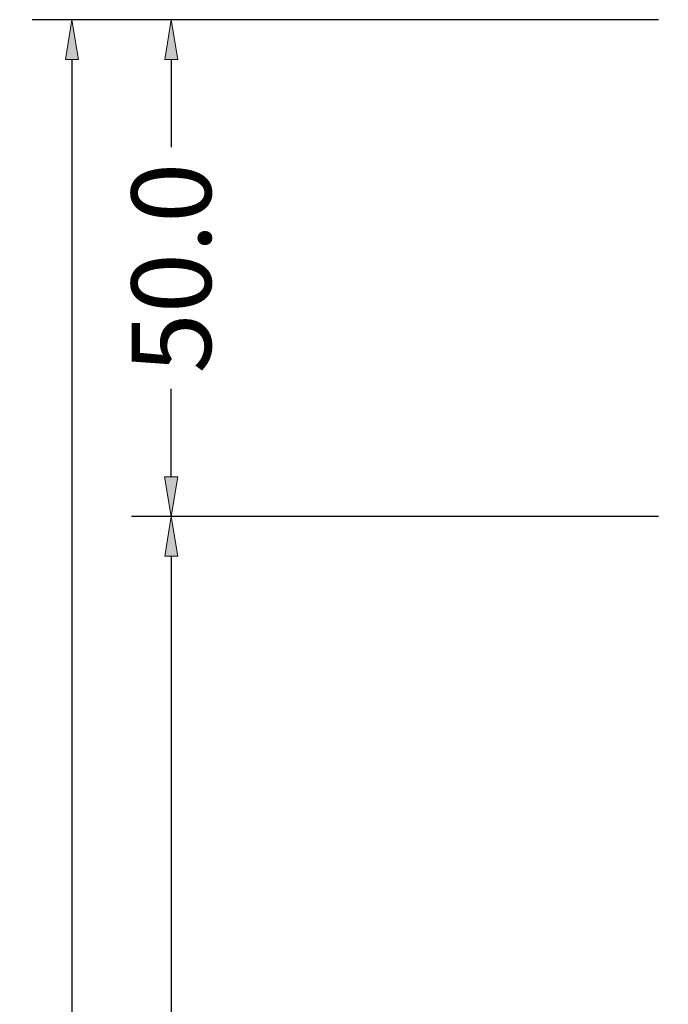
# Model space of a CAD drawing. Units: millimetres. Extents: x 2996 to 8663, y -937 to 2265.
# Drawn here: x 5262 to 5327, y 1916 to 2015 of the extents above; entities that cross this region are included whole.
import ezdxf

# ---------------------------------------------------------------- set-up
doc = ezdxf.new("R2010")
doc.units = ezdxf.units.MM
doc.layers.get('0').update_dxf_attribs({"lineweight": 0})
doc.layers.get('DEFPOINTS').update_dxf_attribs({"lineweight": 0})
doc.layers.add('M5_DIM', color=4, linetype='Continuous', lineweight=0)
doc.styles.get("Standard").update_dxf_attribs({"font": 'arial.ttf'})
doc.dimstyles.new('M5_SEC', dxfattribs={"dimscale": 20, "dimtxt": 0.4, "dimasz": 0.2, "dimexe": 0.2, "dimexo": 0.05, "dimgap": 0.09, "dimtad": 0, "dimdec": 1, "dimzin": 0, "dimdsep": 46, "dimtxsty": 'Standard', "dimblk": 'VDDIM_DEFAULT', "dimcen": 0.09, "dimclre": 256, "dimclrt": 256, "dimadec": 1, "dimazin": 0, "dimtfac": 1, "dimtdec": 4, "dimtix": 1, "dimtmove": 0, "dimatfit": 3, "dimfxl": 1, "dimtolj": 1, "dimtzin": 0, "dimarcsym": 0})

# ---------------------------------------------------------------- blocks, each defined once
blk = doc.blocks.new('VDDIM_DEFAULT')
at = {"linetype": 'Continuous'}
blk.add_hatch(color=0, dxfattribs=at).paths.add_polyline_path([(0, 0), (-1, -0.1665), (-1, 0.1665)], flags=0)
at = {"color": 0, "linetype": 'Continuous'}
blk.add_lwpolyline([(0, 0), (-1, -0.1665), (-1, 0.1665), (0, 0)], dxfattribs=at)
blk = doc.blocks.new('*D135')
at = {"layer": 'DEFPOINTS', "color": 0, "transparency": 16777216}
for p in [(5277.048, 1965), (5327.043, 1965), (5327.043, 1035)]:
    blk.add_point(p, dxfattribs=at)
at = {"layer": 'M5_DIM', "lineweight": -2, "transparency": 16777216}
for p, q in [((5326.043, 1965), (5273.048, 1965.001)), ((5326.043, 1035), (5273.039, 1035.001))]:
    blk.add_line(p, q, dxfattribs=at)
at = {"layer": 'M5_DIM', "color": 0, "lineweight": -2, "transparency": 16777216}
for p, q in [((5277.048, 1961), (5277.044, 1515.267)), ((5277.039, 1039.001), (5277.043, 1484.732))]:
    blk.add_line(p, q, dxfattribs=at)
at = {"layer": 'M5_DIM', "color": 0, "lineweight": -2, "transparency": 16777216, "xscale": 4, "yscale": 4, "zscale": 4}
for p, rotation in [((5277.048, 1965), 89.99942704220493), ((5277.039, 1035.001), 269.9994270422049)]:
    blk.add_blockref('VDDIM_DEFAULT', p, dxfattribs=dict(at, rotation=rotation))
at = {"layer": 'M5_DIM', "transparency": 16777216, "insert": (5277.043, 1500), "char_height": 8, "attachment_point": 5, "rotation": 89.99943}
blk.add_mtext('\\A1;930.0', dxfattribs=at)
blk = doc.blocks.new('*D137')
at = {"layer": 'DEFPOINTS', "color": 0, "transparency": 16777216}
for p in [(5277.044, 2015), (5327.043, 2015), (5327.043, 1965)]:
    blk.add_point(p, dxfattribs=at)
at = {"layer": 'M5_DIM', "lineweight": -2, "transparency": 16777216}
for p, q in [((5326.043, 2015), (5273.044, 2015.001)), ((5326.043, 1965), (5273.043, 1965.001))]:
    blk.add_line(p, q, dxfattribs=at)
at = {"layer": 'M5_DIM', "color": 0, "lineweight": -2, "transparency": 16777216}
for p, q in [((5277.044, 2011), (5277.044, 2002.163)), ((5277.043, 1969.001), (5277.043, 1977.836))]:
    blk.add_line(p, q, dxfattribs=at)
at = {"layer": 'M5_DIM', "color": 0, "lineweight": -2, "transparency": 16777216, "xscale": 4, "yscale": 4, "zscale": 4}
for p, rotation in [((5277.044, 2015), 89.99942704220248), ((5277.043, 1965.001), 269.9994270422025)]:
    blk.add_blockref('VDDIM_DEFAULT', p, dxfattribs=dict(at, rotation=rotation))
at = {"layer": 'M5_DIM', "transparency": 16777216, "insert": (5277.043, 1990), "char_height": 8, "attachment_point": 5, "rotation": 89.99943}
blk.add_mtext('\\A1;50.0', dxfattribs=at)
blk = doc.blocks.new('*D139')
at = {"layer": 'DEFPOINTS', "color": 0, "transparency": 16777216}
for p in [(5267.054, 2015.001), (5327.043, 2015), (5327.043, -15)]:
    blk.add_point(p, dxfattribs=at)
at = {"layer": 'M5_DIM', "lineweight": -2, "transparency": 16777216}
for p, q in [((5326.043, 2015), (5263.054, 2015.001)), ((5326.043, -15), (5263.033, -14.999))]:
    blk.add_line(p, q, dxfattribs=at)
at = {"layer": 'M5_DIM', "color": 0, "lineweight": -2, "transparency": 16777216}
for p, q in [((5267.054, 2011.001), (5267.044, 1018.439)), ((5267.033, -10.999), (5267.043, 981.559))]:
    blk.add_line(p, q, dxfattribs=at)
at = {"layer": 'M5_DIM', "color": 0, "lineweight": -2, "transparency": 16777216, "xscale": 4, "yscale": 4, "zscale": 4}
for p, rotation in [((5267.054, 2015.001), 89.99942704220481), ((5267.033, -14.999), 269.9994270422048)]:
    blk.add_blockref('VDDIM_DEFAULT', p, dxfattribs=dict(at, rotation=rotation))
at = {"layer": 'M5_DIM', "transparency": 16777216, "insert": (5267.043, 999.999), "char_height": 8, "attachment_point": 5, "rotation": 89.99943}
blk.add_mtext('\\A1;2030.0', dxfattribs=at)

msp = doc.modelspace()

# ---------------------------------------------------------------- dimensions: what is measured, and where the dimension line sits
at = {"layer": 'M5_DIM', "linetype": 'Continuous'}
for base, p1, p2, picture, middle in [((5267.054, 2015.001), (5327.043, -15), (5327.043, 2015), '*D139', (5267.043, 999.999)), ((5277.044, 2015), (5327.043, 1965), (5327.043, 2015), '*D137', (5277.043, 1990)), ((5277.048, 1965), (5327.043, 1035), (5327.043, 1965), '*D135', (5277.043, 1500))]:
    dim = msp.add_linear_dim(base=base, p1=p1, p2=p2, angle=89.99943, dimstyle='M5_SEC', dxfattribs=at)
    dim.commit()
    dim.dimension.update_dxf_attribs({"geometry": picture, "text_midpoint": middle, "dimtype": 160})

doc.saveas('drawing.dxf')
